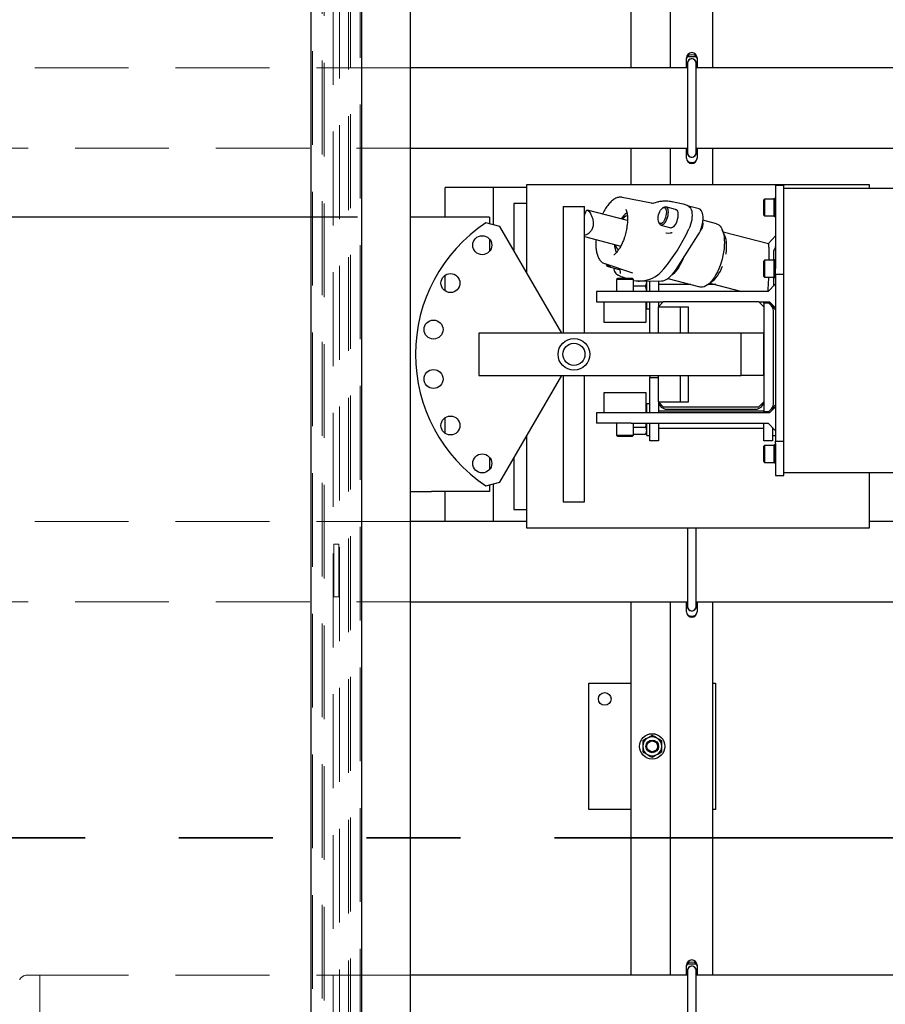
# Model space of a CAD drawing. Units: millimetres. Extents: x 350 to 41230, y 350 to 58459.
# Drawn here: x 13226 to 14046, y 35844 to 36777 of the extents above; entities that cross this region are included whole.
import ezdxf

# ---------------------------------------------------------------- set-up
doc = ezdxf.new("R2010")
doc.units = ezdxf.units.MM
doc.header["$LTSCALE"] = 70
doc.linetypes.add('HIDDEN', pattern=[1.905, 1.27, -0.635])
doc.linetypes.add('PHANTOM', pattern=[12.7, 6.35, -1.27, 1.27, -1.27, 1.27, -1.27])
doc.layers.add('ETC-COTATION', color=5, linetype='Continuous')
doc.layers.add('ETC-FANTOME', color=96, linetype='PHANTOM')
doc.styles.add('SLDTEXTSTYLE7', font='TXT', dxfattribs={"width": 0.605})
doc.dimstyles.new('SLDDIMSTYLE1', dxfattribs={"dimtxt": 175, "dimasz": 231.14, "dimexe": 0, "dimexo": 0.0625, "dimgap": 43.75, "dimtad": 1, "dimdec": 0, "dimrnd": 1e-09, "dimzin": 12, "dimdsep": 46, "dimtxsty": 'SLDTEXTSTYLE7', "dimsah": 1, "dimcen": 0.09, "dimadec": 0, "dimazin": 3, "dimtfac": 1, "dimtdec": 0, "dimtmove": 0, "dimatfit": 0, "dimfxl": 1, "dimfrac": 2, "dimtolj": 1, "dimtzin": 12, "dimarcsym": 0})

# ---------------------------------------------------------------- blocks, each defined once
blk = doc.blocks.new('_D_1')
at = {"layer": 'ETC-COTATION', "transparency": 16777216}
for p, q in [((8678.22, 37500.89), (8678.22, 37945.39)), ((13480.43, 37500.89), (8608.22, 37500.89)), ((8678.22, 36590.04), (8678.22, 37500.89)), ((13546.28, 36590.04), (8608.22, 36590.04)), ((8678.22, 36590.04), (8678.22, 36145.54))]:
    blk.add_line(p, q, dxfattribs=at)
for points in [[(8678.22, 37500.89), (8713.78, 37732.03), (8642.66, 37732.03)], [(8678.22, 36590.04), (8642.66, 36358.9), (8713.78, 36358.9)]]:
    blk.add_solid(points, dxfattribs=at)
at = {"layer": 'ETC-COTATION', "transparency": 16777216, "insert": (8452.63, 36956.12), "char_height": 175, "attachment_point": 1, "rotation": 90, "style": 'SLDTEXTSTYLE7'}
blk.add_mtext('911', dxfattribs=at)

msp = doc.modelspace()

# ---------------------------------------------------------------- linework, layer by layer
at = {"color": 7, "linetype": 'Continuous', "lineweight": 25}
for p, q in [((13805.449, 36731.481), (13805.449, 37085.381)), ((13842.949, 36731.481), (13842.949, 37085.381)), ((13882.949, 36731.481), (13882.949, 37085.381)), ((13857.949, 36740.27), (13859.197, 36742.431)), ((13859.197, 36742.431), (13866.702, 36742.431)), ((13866.702, 36742.431), (13867.949, 36740.27)), ((13857.949, 36731.481), (13857.949, 36740.931)), ((13858.949, 36735.931), (13858.949, 36650.931)), ((13866.949, 36650.931), (13866.949, 36735.931)), ((13867.949, 36740.931), (13867.949, 36731.481)), ((13858.949, 36731.481), (13596.283, 36731.481)), ((13858.013, 36731.481), (13857.949, 36731.591)), ((14596.283, 36731.481), (13866.949, 36731.481)), ((13867.949, 36731.591), (13867.886, 36731.481)), ((13596.283, 36655.381), (13858.949, 36655.381)), ((13805.449, 36620.539), (13805.449, 36655.381)), ((13842.949, 36620.539), (13842.949, 36655.381)), ((13857.949, 36645.931), (13857.949, 36655.381)), ((13866.949, 36655.381), (14529.98, 36655.381)), ((13867.949, 36655.381), (13867.949, 36645.931)), ((13882.949, 36620.539), (13882.949, 36655.381)), ((13673.283, 36618.039), (13629.283, 36618.039)), ((13629.283, 36590.039), (13629.283, 36618.039)), ((13675.283, 36618.039), (13673.283, 36618.039)), ((13675.283, 36582.779), (13675.283, 36618.039)), ((13681.283, 36618.039), (13675.283, 36618.039)), ((13706.283, 36618.039), (13681.283, 36618.039)), ((14031.283, 36620.539), (13706.283, 36620.539)), ((13706.283, 36620.539), (13706.283, 36537.981)), ((13950.283, 36620.118), (13942.283, 36620.118)), ((13942.283, 36620.118), (13942.283, 36541.347)), ((13950.283, 36541.347), (13950.283, 36620.118)), ((14118.283, 36617.118), (13950.283, 36617.118)), ((14031.283, 36617.118), (14031.283, 36620.539)), ((13694.283, 36603.039), (13694.283, 36558.766)), ((13706.283, 36603.039), (13694.283, 36603.039)), ((13824.893, 36603.151), (13796.938, 36608.755)), ((13824.937, 36603.123), (13824.891, 36603.138)), ((13829.355, 36604.042), (13826.198, 36603.098)), ((13829.195, 36603.993), (13829.354, 36604.046)), ((13829.311, 36604.032), (13829.196, 36604.005)), ((13844.48, 36604.538), (13844.113, 36604.594)), ((13844.119, 36604.515), (13844.289, 36604.48)), ((13853.298, 36602.77), (13844.308, 36604.573)), ((13931.783, 36607.173), (13930.783, 36606.173)), ((13930.783, 36606.173), (13930.783, 36592.173)), ((13940.513, 36607.173), (13931.783, 36607.173)), ((13931.783, 36607.173), (13931.783, 36591.173)), ((13940.513, 36607.173), (13940.513, 36599.173)), ((13941.433, 36607.423), (13940.883, 36607.423)), ((13941.633, 36607.623), (13941.433, 36607.623)), ((13941.433, 36607.623), (13941.433, 36590.723)), ((13941.633, 36590.723), (13941.633, 36607.623)), ((13942.183, 36607.423), (13941.633, 36607.423)), ((13741.283, 36600.039), (13741.283, 36480.039)), ((13741.283, 36600.039), (13761.283, 36600.039)), ((13761.283, 36480.039), (13761.283, 36600.039)), ((13802.054, 36586.772), (13764.042, 36596.735)), ((13836.035, 36599.225), (13834.989, 36598.423)), ((13847.621, 36597.421), (13838.268, 36599.873)), ((13869.927, 36597.778), (13859.884, 36600.41)), ((13860.231, 36600.222), (13860.23, 36600.223)), ((13940.513, 36599.173), (13940.513, 36591.173)), ((13616.283, 36590.039), (13596.283, 36590.039)), ((13671.283, 36590.039), (13616.283, 36590.039)), ((13681.283, 36581.283), (13667.782, 36584.649)), ((13671.283, 36590.039), (13671.283, 36583.776)), ((13831.559, 36585.333), (13832.077, 36584.122)), ((13873.514, 36585.861), (13873.436, 36586.045)), ((13886.223, 36583.836), (13873.544, 36587.159)), ((13930.783, 36592.173), (13931.783, 36591.173)), ((13931.783, 36591.173), (13940.513, 36591.173)), ((13940.883, 36590.923), (13941.433, 36590.923)), ((13941.433, 36590.723), (13941.633, 36590.723)), ((13941.633, 36590.923), (13942.183, 36590.923)), ((13739.736, 36480.039), (13681.283, 36581.283)), ((13833.704, 36582.461), (13843.057, 36580.01)), ((13840.679, 36574.457), (13838.359, 36574.843)), ((13838.799, 36574.76), (13838.441, 36574.835)), ((13842.732, 36574.687), (13840.595, 36574.464)), ((13843.497, 36575.055), (13842.733, 36574.694)), ((13871.133, 36577.26), (13871.292, 36577.382)), ((13894.266, 36572.413), (13891.828, 36578.117)), ((13935.593, 36564.692), (13892.768, 36575.917)), ((13671.283, 36569.378), (13671.283, 36557.532)), ((13761.283, 36571.614), (13795.707, 36562.591)), ((13848.124, 36540.532), (13869.124, 36573.377)), ((13942.214, 36572.311), (13935.454, 36564.602)), ((13941.845, 36560.444), (13940.722, 36558.786)), ((13931.783, 36549.118), (13930.783, 36548.118)), ((13930.783, 36548.118), (13930.783, 36534.118)), ((13940.513, 36549.118), (13931.783, 36549.118)), ((13931.783, 36549.118), (13931.783, 36533.118)), ((13940.513, 36549.118), (13940.513, 36541.118)), ((13941.433, 36549.368), (13940.883, 36549.368)), ((13941.633, 36549.568), (13941.433, 36549.568)), ((13941.433, 36549.568), (13941.433, 36532.668)), ((13941.633, 36532.668), (13941.633, 36549.568)), ((13942.183, 36549.368), (13941.633, 36549.368)), ((13780.474, 36545.942), (13806.924, 36537.328)), ((13780.638, 36545.891), (13780.474, 36545.942)), ((13781.771, 36545.519), (13782.077, 36544.805)), ((13783.704, 36543.144), (13793.057, 36540.693)), ((13795.1, 36536.741), (13795.089, 36536.631)), ((13940.513, 36541.118), (13940.513, 36533.118)), ((13942.283, 36535.618), (13942.283, 36541.347)), ((13950.283, 36535.618), (13950.283, 36541.347)), ((13629.283, 36520.114), (13629.283, 36534.964)), ((13792.783, 36531.818), (13791.783, 36530.818)), ((13791.783, 36530.818), (13791.783, 36519.618)), ((13807.783, 36530.818), (13791.783, 36530.818)), ((13792.139, 36535.533), (13792.885, 36535.112)), ((13806.783, 36531.818), (13792.783, 36531.818)), ((13792.901, 36535.137), (13793.18, 36534.944)), ((13794.99, 36534.102), (13793.18, 36534.944)), ((13795.638, 36533.856), (13795.153, 36534.04)), ((13795.647, 36533.919), (13796.857, 36533.408)), ((13796.91, 36533.438), (13796.718, 36533.516)), ((13796.895, 36533.395), (13801.736, 36531.818)), ((13807.783, 36530.818), (13806.783, 36531.818)), ((13807.783, 36519.618), (13807.783, 36530.818)), ((13812.32, 36529.441), (13813.124, 36529.343)), ((13813.124, 36529.343), (13834.124, 36529.523)), ((13820.283, 36519.618), (13820.283, 36529.404)), ((13823.283, 36519.618), (13823.283, 36529.43)), ((13831.283, 36529.499), (13831.283, 36519.618)), ((13840.266, 36531.787), (13870.503, 36523.862)), ((13844.185, 36535.186), (13844.015, 36535.054)), ((13878.193, 36526.095), (13883.115, 36529.87)), ((13880.091, 36527.551), (13910.355, 36519.618)), ((13930.783, 36534.118), (13931.783, 36533.118)), ((13931.783, 36533.118), (13940.513, 36533.118)), ((13940.556, 36533.039), (13940.283, 36533.039)), ((13940.883, 36532.868), (13941.433, 36532.868)), ((13941.433, 36532.668), (13941.633, 36532.668)), ((13941.633, 36532.868), (13942.183, 36532.868)), ((13950.283, 36535.618), (13942.283, 36535.618)), ((13942.283, 36535.618), (13942.283, 36530.618)), ((13942.283, 36530.618), (13942.283, 36382.618)), ((13950.283, 36530.618), (13950.283, 36535.618)), ((13950.283, 36382.618), (13950.283, 36530.618)), ((13772.783, 36519.618), (13772.783, 36509.618)), ((13805.562, 36519.618), (13772.783, 36519.618)), ((13935.212, 36519.618), (13805.562, 36519.618)), ((13807.783, 36524.967), (13819.212, 36524.967)), ((13862.195, 36526.039), (13831.283, 36526.039)), ((13885.859, 36526.039), (13878.119, 36526.039)), ((13942.283, 36526.689), (13935.212, 36519.618)), ((13772.783, 36509.618), (13805.562, 36509.618)), ((13779.783, 36509.618), (13779.783, 36490.618)), ((13805.562, 36509.618), (13835.863, 36509.618)), ((13819.783, 36490.618), (13819.783, 36509.618)), ((13820.283, 36503.039), (13820.283, 36509.618)), ((13823.283, 36480.039), (13823.283, 36509.618)), ((13831.283, 36505.039), (13836.283, 36510.039)), ((13831.283, 36509.618), (13831.283, 36505.039)), ((13836.283, 36510.039), (13926.283, 36510.039)), ((13926.283, 36510.039), (13931.283, 36505.039)), ((13926.704, 36509.618), (13936.627, 36509.618)), ((13931.283, 36509.615), (13931.283, 36509.618)), ((13931.283, 36508.618), (13931.283, 36509.615)), ((13935.718, 36509.301), (13935.783, 36509.301)), ((13935.783, 36509.301), (13935.783, 36509.618)), ((13936.568, 36509.502), (13939.411, 36504.991)), ((13942.283, 36503.962), (13936.627, 36509.618)), ((13819.783, 36505.173), (13820.283, 36506.039)), ((13820.283, 36503.039), (13823.283, 36503.039)), ((13831.283, 36480.039), (13831.283, 36505.039)), ((13831.283, 36505.039), (13852.165, 36505.039)), ((13852.165, 36480.039), (13852.165, 36505.039)), ((13852.165, 36505.039), (13859.892, 36505.039)), ((13859.892, 36480.039), (13859.892, 36505.039)), ((13931.283, 36508.618), (13931.283, 36505.039)), ((13931.869, 36508.567), (13931.283, 36508.618)), ((13931.283, 36505.039), (13931.283, 36415.039)), ((13935.852, 36508.219), (13931.869, 36508.567)), ((13938.511, 36505.891), (13936.472, 36507.93)), ((13942.283, 36502.118), (13938.511, 36505.891)), ((13939.283, 36505.193), (13939.283, 36505.118)), ((13940.243, 36412.732), (13940.243, 36501.504)), ((13779.783, 36490.618), (13819.783, 36490.618)), ((13661.283, 36480.039), (13661.283, 36440.039)), ((13852.165, 36480.039), (13661.283, 36480.039)), ((13909.848, 36480.039), (13852.165, 36480.039)), ((13909.848, 36440.039), (13909.848, 36480.039)), ((13931.283, 36480.039), (13909.848, 36480.039)), ((13931.283, 36440.039), (13931.283, 36480.039)), ((13661.283, 36440.039), (13852.165, 36440.039)), ((13681.283, 36338.796), (13739.736, 36440.039)), ((13741.283, 36440.039), (13741.283, 36320.039)), ((13761.283, 36320.039), (13761.283, 36440.039)), ((13823.283, 36440.039), (13823.283, 36438.039)), ((13823.283, 36438.039), (13831.283, 36438.039)), ((13823.283, 36404.618), (13823.283, 36438.039)), ((13831.283, 36415.039), (13831.283, 36440.039)), ((13852.165, 36440.039), (13909.848, 36440.039)), ((13852.165, 36415.039), (13852.165, 36440.039)), ((13859.892, 36415.039), (13859.892, 36440.039)), ((13931.283, 36440.039), (13909.848, 36440.039)), ((13779.783, 36423.618), (13779.783, 36404.618)), ((13819.783, 36423.618), (13779.783, 36423.618)), ((13819.783, 36404.618), (13819.783, 36423.618)), ((13820.283, 36410.039), (13819.783, 36410.905)), ((13823.283, 36413.039), (13820.283, 36413.039)), ((13820.283, 36404.618), (13820.283, 36413.039)), ((13831.283, 36415.039), (13831.283, 36404.618)), ((13831.283, 36415.039), (13852.165, 36415.039)), ((13836.283, 36410.039), (13831.283, 36415.039)), ((13926.283, 36410.039), (13836.283, 36410.039)), ((13839.283, 36408.039), (13923.283, 36408.039)), ((13852.165, 36415.039), (13859.892, 36415.039)), ((13931.283, 36415.039), (13926.283, 36410.039)), ((13931.283, 36415.039), (13931.283, 36405.618)), ((13936.472, 36406.307), (13938.511, 36408.346)), ((13942.283, 36410.275), (13936.627, 36404.618)), ((13938.511, 36408.346), (13942.283, 36412.118)), ((13939.283, 36409.118), (13939.283, 36407.275)), ((13940.283, 36410.118), (13940.283, 36408.275)), ((13629.283, 36385.114), (13629.283, 36399.964)), ((13772.783, 36404.618), (13772.783, 36394.618)), ((13805.562, 36404.618), (13772.783, 36404.618)), ((13936.627, 36404.618), (13805.562, 36404.618)), ((13931.283, 36406.039), (13831.283, 36406.039)), ((13931.869, 36405.67), (13931.283, 36405.618)), ((13931.283, 36404.622), (13931.283, 36405.618)), ((13931.283, 36404.618), (13931.283, 36404.622)), ((13931.869, 36405.67), (13935.852, 36406.018)), ((13935.718, 36404.936), (13935.783, 36404.936)), ((13935.783, 36404.618), (13935.783, 36404.936)), ((13805.562, 36394.618), (13772.783, 36394.618)), ((13791.783, 36394.618), (13791.783, 36383.418)), ((13805.562, 36394.618), (13935.212, 36394.618)), ((13807.783, 36383.418), (13807.783, 36394.618)), ((13807.783, 36391.111), (13819.212, 36391.111)), ((13820.283, 36383.039), (13820.283, 36394.618)), ((13823.283, 36378.039), (13823.283, 36394.618)), ((13831.283, 36394.618), (13831.283, 36378.039)), ((13831.283, 36390.039), (13931.283, 36390.039)), ((13931.283, 36378.039), (13931.283, 36394.618)), ((13942.283, 36387.547), (13935.212, 36394.618)), ((13939.283, 36390.547), (13939.283, 36378.039)), ((13706.283, 36382.097), (13706.283, 36295.539)), ((13791.783, 36383.418), (13792.783, 36382.418)), ((13791.783, 36383.418), (13807.783, 36383.418)), ((13792.783, 36382.418), (13806.783, 36382.418)), ((13806.783, 36382.418), (13807.783, 36383.418)), ((13807.783, 36384.183), (13819.212, 36384.183)), ((13819.212, 36384.183), (13820.283, 36386.039)), ((13820.283, 36383.039), (13823.283, 36383.039)), ((13939.283, 36383.039), (13942.283, 36383.039)), ((13942.283, 36382.618), (13942.283, 36377.618)), ((13950.283, 36377.618), (13950.283, 36382.618)), ((13831.283, 36378.039), (13823.283, 36378.039)), ((13931.783, 36373.618), (13930.783, 36372.618)), ((13930.783, 36372.618), (13930.783, 36358.618)), ((13939.283, 36378.039), (13931.283, 36378.039)), ((13940.513, 36373.618), (13931.783, 36373.618)), ((13931.783, 36373.618), (13931.783, 36357.618)), ((13940.513, 36373.618), (13940.513, 36365.618)), ((13941.433, 36373.868), (13940.883, 36373.868)), ((13941.633, 36374.068), (13941.433, 36374.068)), ((13941.433, 36374.068), (13941.433, 36357.168)), ((13941.633, 36357.168), (13941.633, 36374.068)), ((13942.183, 36373.868), (13941.633, 36373.868)), ((13942.283, 36377.618), (13950.283, 36377.618)), ((13942.283, 36375.415), (13942.283, 36377.618)), ((13942.283, 36375.415), (13942.283, 36345.118)), ((13950.283, 36375.415), (13950.283, 36377.618)), ((13950.283, 36345.118), (13950.283, 36375.415)), ((13671.283, 36362.546), (13671.283, 36350.7)), ((13694.283, 36361.312), (13694.283, 36313.039)), ((13940.513, 36365.618), (13940.513, 36357.618)), ((13930.783, 36358.618), (13931.783, 36357.618)), ((13931.783, 36357.618), (13940.513, 36357.618)), ((13940.883, 36357.368), (13941.433, 36357.368)), ((13941.433, 36357.168), (13941.633, 36357.168)), ((13941.633, 36357.368), (13942.183, 36357.368)), ((13942.283, 36345.118), (13950.283, 36345.118)), ((13950.283, 36348.118), (14118.283, 36348.118)), ((14031.283, 36295.539), (14031.283, 36348.118)), ((13667.782, 36335.429), (13681.283, 36338.796)), ((13671.283, 36336.302), (13671.283, 36330.039)), ((13675.283, 36301.481), (13675.283, 36337.3)), ((13596.283, 36330.039), (13616.283, 36330.039)), ((13671.283, 36330.039), (13616.283, 36330.039)), ((13629.283, 36301.481), (13629.283, 36330.039)), ((13694.283, 36313.039), (13706.283, 36313.039)), ((13741.283, 36320.039), (13761.283, 36320.039)), ((13706.283, 36301.481), (13596.283, 36301.481)), ((13706.283, 36295.539), (14031.283, 36295.539)), ((13858.949, 36295.539), (13858.949, 36220.931)), ((13866.949, 36220.931), (13866.949, 36295.539)), ((14501.019, 36301.481), (14031.283, 36301.481)), ((13596.283, 36225.381), (13858.949, 36225.381)), ((13805.449, 35871.481), (13805.449, 36225.381)), ((13842.949, 35871.481), (13842.949, 36225.381)), ((13857.949, 36215.931), (13857.949, 36225.381)), ((13866.949, 36225.381), (14521.557, 36225.381)), ((13867.949, 36225.381), (13867.949, 36215.931)), ((13882.949, 35871.481), (13882.949, 36225.381)), ((13765.449, 36148.431), (13805.449, 36148.431)), ((13765.449, 36028.431), (13765.449, 36148.431)), ((13882.949, 36148.431), (13885.449, 36148.431)), ((13885.449, 36148.431), (13885.449, 36028.431)), ((13805.449, 36028.431), (13765.449, 36028.431)), ((13885.449, 36028.431), (13882.949, 36028.431)), ((13857.949, 35880.27), (13859.197, 35882.431)), ((13857.949, 35871.481), (13857.949, 35880.931)), ((13858.949, 35875.931), (13858.949, 35790.931)), ((13859.197, 35882.431), (13866.702, 35882.431)), ((13866.702, 35882.431), (13867.949, 35880.27)), ((13866.949, 35790.931), (13866.949, 35875.931)), ((13867.949, 35880.931), (13867.949, 35871.481)), ((13858.949, 35871.481), (13596.283, 35871.481)), ((13858.013, 35871.481), (13857.949, 35871.591)), ((14596.283, 35871.481), (13866.949, 35871.481)), ((13867.949, 35871.591), (13867.886, 35871.481))]:
    msp.add_line(p, q, dxfattribs=at)
at = {"color": 6, "linetype": 'HIDDEN', "lineweight": 18}
for p, q in [((13596.283, 36731.481), (13145.449, 36731.481)), ((13145.449, 36655.381), (13596.283, 36655.381)), ((13596.283, 36301.481), (13145.449, 36301.481)), ((13145.449, 36225.381), (13596.283, 36225.381)), ((13245.449, 35871.481), (13233.207, 35871.481)), ((13245.449, 35795.381), (13245.449, 35871.481)), ((13596.283, 35871.481), (13245.449, 35871.481))]:
    msp.add_line(p, q, dxfattribs=at)
at = {"color": 7, "linetype": 'PHANTOM', "lineweight": 35}
msp.add_line((8398.777, 36001.754), (18959.789, 36001.754), dxfattribs=at)
at = {"color": 7, "linetype": 'Continuous', "lineweight": 25, "flags": 128}
for points in [[(13867.149, 36735.931), (13866.963, 36734.693), (13866.949, 36734.65)], [(13866.949, 36652.211), (13866.963, 36652.169), (13867.149, 36650.931)], [(13838.515, 36591.44), (13838.093, 36589.807), (13837.524, 36588.25), (13836.834, 36586.842), (13836.057, 36585.65), (13835.227, 36584.728), (13834.384, 36584.12), (13833.568, 36583.854), (13832.816, 36583.943), (13832.163, 36584.383), (13831.641, 36585.152), (13831.273, 36586.215), (13831.078, 36587.523), (13831.063, 36589.014), (13831.229, 36590.618), (13831.57, 36592.261), (13832.068, 36593.865), (13832.701, 36595.356), (13833.439, 36596.664), (13834.247, 36597.727), (13835.089, 36598.496), (13835.923, 36598.936), (13836.712, 36599.025), (13837.418, 36598.759), (13838.009, 36598.151), (13838.457, 36597.229), (13838.74, 36596.037), (13838.846, 36594.629), (13838.77, 36593.073), (13838.515, 36591.44)], [(13840.486, 36594.706), (13840.394, 36593.019), (13840.121, 36591.257), (13839.679, 36589.49), (13839.086, 36587.793), (13838.366, 36586.234), (13837.549, 36584.876), (13836.667, 36583.776), (13835.758, 36582.979), (13834.858, 36582.517), (13834.004, 36582.409), (13833.231, 36582.66), (13832.571, 36583.259), (13832.077, 36584.122)], [(13836.035, 36599.225), (13836.667, 36599.63), (13837.549, 36599.916), (13838.366, 36599.844), (13839.086, 36599.417), (13839.679, 36598.652), (13840.121, 36597.581), (13840.394, 36596.247), (13840.486, 36594.706)], [(13847.621, 36597.421), (13848.13, 36597.201), (13848.783, 36596.585), (13849.296, 36595.647), (13849.646, 36594.425), (13849.82, 36592.969), (13849.811, 36591.34), (13849.619, 36589.602), (13849.251, 36587.829), (13848.723, 36586.092), (13848.057, 36584.462), (13847.279, 36583.006), (13846.422, 36581.784), (13845.521, 36580.846), (13844.612, 36580.23), (13843.733, 36579.962), (13843.057, 36580.01)], [(13860.231, 36600.222), (13861.101, 36599.544), (13861.843, 36598.544), (13862.439, 36597.244), (13862.876, 36595.675), (13863.142, 36593.876), (13863.231, 36591.889), (13863.142, 36589.762), (13862.876, 36587.544), (13862.439, 36585.289), (13861.843, 36583.052), (13861.101, 36580.884), (13860.231, 36578.838)], [(13869.124, 36573.377), (13870.146, 36575.151), (13871.073, 36577.117), (13871.881, 36579.231), (13872.553, 36581.44), (13873.071, 36583.693), (13873.423, 36585.936), (13873.601, 36588.116), (13873.601, 36590.179), (13873.423, 36592.078), (13873.071, 36593.767), (13872.553, 36595.206), (13871.881, 36596.36), (13871.073, 36597.201), (13870.146, 36597.711), (13869.927, 36597.778)], [(13886.223, 36583.836), (13887.272, 36583.457), (13888.57, 36582.662), (13889.752, 36581.54), (13890.805, 36580.105), (13891.717, 36578.372), (13892.477, 36576.361), (13893.078, 36574.095), (13893.512, 36571.6), (13893.775, 36568.904), (13893.863, 36566.037)], [(13833.408, 36537.62), (13836.62, 36541.192), (13839.797, 36545.046), (13842.926, 36549.169), (13846.001, 36553.55), (13849.011, 36558.176), (13851.948, 36563.032), (13854.802, 36568.104), (13857.566, 36573.378), (13860.231, 36578.838)], [(13893.863, 36566.037), (13893.775, 36563.032), (13893.512, 36559.923), (13893.078, 36556.745), (13892.477, 36553.534), (13891.717, 36550.327), (13890.805, 36547.16), (13889.752, 36544.068), (13888.57, 36541.088), (13887.272, 36538.252), (13885.873, 36535.592), (13884.389, 36533.14), (13882.837, 36530.922), (13881.235, 36528.964), (13879.599, 36527.288), (13877.95, 36525.913), (13876.305, 36524.854), (13874.684, 36524.124), (13873.104, 36523.731), (13871.584, 36523.678), (13870.503, 36523.862)], [(13895.287, 36554.922), (13895.377, 36555.502), (13895.73, 36558.381), (13895.908, 36561.178), (13895.908, 36563.854), (13895.73, 36566.372), (13895.377, 36568.696), (13894.855, 36570.794), (13894.266, 36572.413)], [(13854.743, 36550.885), (13854.699, 36550.779), (13853.429, 36547.904), (13852.054, 36545.197), (13850.59, 36542.69), (13849.054, 36540.411), (13847.462, 36538.386), (13845.833, 36536.638), (13844.185, 36535.186)], [(13786.256, 36544.058), (13785.758, 36543.662), (13784.858, 36543.2), (13784.004, 36543.093), (13783.231, 36543.343), (13782.571, 36543.942), (13782.077, 36544.805)], [(13793.057, 36540.693), (13793.733, 36540.645), (13794.52, 36540.87)], [(13834.124, 36529.523), (13835.808, 36529.718), (13837.548, 36530.27), (13839.326, 36531.176), (13841.124, 36532.424), (13842.921, 36534.002), (13844.699, 36535.893), (13846.439, 36538.078), (13848.124, 36540.532)], [(13883.115, 36529.87), (13884.38, 36530.952), (13885.865, 36532.515), (13887.314, 36534.36), (13888.706, 36536.46), (13890.021, 36538.787), (13891.241, 36541.306), (13892.174, 36543.53)], [(13866.949, 36222.211), (13866.963, 36222.169), (13867.149, 36220.931)], [(13867.149, 35875.931), (13866.963, 35874.693), (13866.949, 35874.65)]]:
    msp.add_lwpolyline(points, dxfattribs=at)
at = {"color": 7, "linetype": 'Continuous', "lineweight": 25}
for centre, radius in [((13664.507, 36563.455), 9), ((13634.37, 36527.539), 9), ((13618.334, 36483.482), 9), ((13751.283, 36460.039), 15), ((13751.283, 36460.039), 10.5), ((13618.334, 36436.597), 9), ((13634.37, 36392.539), 9), ((13664.507, 36356.623), 9), ((13780.449, 36133.431), 6), ((13825.449, 36088.431), 12), ((13825.449, 36088.431), 6), ((13825.449, 36088.431), 5.125)]:
    msp.add_circle(centre, radius, dxfattribs=at)
for centre, radius, start, end in [((13862.949, 36740.931), 5, 0, 180), ((13862.949, 36735.931), 8, 53.129973, 126.870028), ((13862.949, 36735.931), 4.2, 0, 197.75279), ((13862.949, 36735.931), 4, 0, 180), ((13862.949, 36650.931), 4.2, 162.24721, 0), ((13862.949, 36650.931), 4, 180, 0), ((13862.949, 36645.931), 5, 180, 0), ((13862.949, 36650.931), 9, 244.158128, 295.841872), ((13848.527, 36579.083), 24.163, 61.031419, 78.613149), ((13940.883, 36607.023), 0.4, 90, 157.975687), ((13942.183, 36607.023), 0.4, 75.522488, 90), ((13812.172, 36578.758), 18.757, 124.496268, 149.259839), ((13751.283, 36460.039), 150, 123.826042, 236.173958), ((13804.093, 36583.155), 8.482, 104.572172, 144.727616), ((13862.086, 36584.326), 11.406, 323.404656, 7.220384), ((13865.162, 36583.52), 8.674, 314.962883, 15.662158), ((13940.883, 36591.323), 0.4, 202.024313, 270), ((13942.183, 36591.323), 0.4, 270, 284.477512), ((13808.253, 36564.552), 18.544, 181.20445, 206.13947), ((13799.951, 36565.078), 9.201, 187.547093, 224.54966), ((13940.883, 36548.968), 0.4, 90, 157.975687), ((13942.183, 36548.968), 0.4, 75.522488, 90), ((13783.421, 36546.339), 1.802, 207.687648, 296.234822), ((13818.44, 36551.146), 20.174, 298.462511, 317.895882), ((13813.088, 36560.207), 30.693, 260.047389, 299.184689), ((13940.883, 36533.268), 0.4, 202.024313, 270), ((13942.183, 36533.268), 0.4, 270, 284.477512), ((13935.765, 36507.222), 1, 45, 85), ((13839.283, 36416.039), 8, 187.702047, 270), ((13923.283, 36416.039), 8, 270, 352.297953), ((13935.765, 36407.014), 1, 275, 315), ((13940.883, 36373.468), 0.4, 90, 157.975687), ((13942.183, 36373.468), 0.4, 75.522488, 90), ((13940.883, 36357.768), 0.4, 202.024313, 270), ((13942.183, 36357.768), 0.4, 270, 284.477512), ((13862.949, 36220.931), 4.2, 162.24721, 0), ((13862.949, 36220.931), 4, 180, 0), ((13862.949, 36215.931), 5, 180, 0), ((13862.949, 36220.931), 9, 244.158067, 295.841933), ((13825.449, 36088.431), 9, 120, 180), ((13825.449, 36088.431), 9, 60, 120), ((13825.449, 36088.431), 9, 360, 60), ((13825.449, 36088.431), 9, 180, 240), ((13825.449, 36088.431), 9, 240, 300), ((13825.449, 36088.431), 9, 300, 360), ((13862.949, 35880.931), 5, 0, 180), ((13862.949, 35875.931), 8, 53.13006, 126.86994), ((13862.949, 35875.931), 4.2, 360, 197.75279), ((13862.949, 35875.931), 4, 0, 180)]:
    msp.add_arc(centre, radius, start, end, dxfattribs=at)
at = {"color": 6, "linetype": 'HIDDEN', "lineweight": 18}
msp.add_arc((13233.207, 35863.871), 7.61, 90, 153.570627, dxfattribs=at)
at = {"color": 7, "linetype": 'Continuous', "lineweight": 25}
for centre, major_axis, start_param, end_param in [((13938.397, 36503.176), (-1.179, 3.24), 4.0194921, 5.5286209), ((13938.397, 36411.06), (1.179, 3.24), 3.8961571, 5.4052859)]:
    msp.add_ellipse(centre, major_axis=major_axis, ratio=0.4384032, start_param=start_param, end_param=end_param, dxfattribs=at)
for points, knots in [([(13796.852, 36608.755), (13796.785, 36608.773), (13796.189, 36608.937), (13795.03, 36608.943), (13793.412, 36608.76), (13791.806, 36608.274), (13790.197, 36607.523), (13788.599, 36606.51), (13787.029, 36605.256), (13785.495, 36603.777), (13784.008, 36602.091), (13782.574, 36600.214), (13781.201, 36598.169), (13779.908, 36595.967), (13778.97, 36594.228), (13778.492, 36593.193), (13778.391, 36592.975)], [0, 0, 0, 0, 0.0103291, 0.0930626, 0.1707836, 0.2504192, 0.3315813, 0.4134875, 0.4955127, 0.5772477, 0.6586176, 0.7395993, 0.8201122, 0.8999862, 0.9788655, 1, 1, 1, 1]), ([(13825.978, 36603.133), (13825.972, 36603.131), (13825.734, 36603.048), (13825.322, 36603.091), (13824.92, 36603.133)], [0, 0, 0, 0, 0.0229968, 1, 1, 1, 1]), ([(13825.984, 36603.118), (13826.029, 36603.146), (13826.095, 36603.186), (13826.15, 36603.191), (13826.167, 36603.193)], [0, 0, 0, 0, 0.68369964, 1, 1, 1, 1]), ([(13844.113, 36604.594), (13843.205, 36604.753), (13841.476, 36605.055), (13839.069, 36605.188), (13837.096, 36605.179), (13835.431, 36605.086), (13833.591, 36604.896), (13831.742, 36604.625), (13830.442, 36604.303), (13829.951, 36604.182)], [0, 0, 0, 0, 0.1978037, 0.3769142, 0.5109151, 0.6134226, 0.7292845, 0.8978653, 1, 1, 1, 1]), ([(13761.283, 36591.702), (13761.441, 36592.142), (13761.965, 36593.612), (13762.456, 36595.045), (13762.964, 36596.144), (13763.36, 36596.65), (13763.795, 36596.816), (13764.288, 36596.678), (13764.897, 36596.209), (13765.78, 36595.234), (13767.036, 36593.386), (13768.177, 36591.108), (13768.699, 36589.554), (13768.85, 36589.106)], [0, 0, 0, 0, 0.0635984, 0.2121727, 0.2976945, 0.3831855, 0.4556617, 0.5280643, 0.6010166, 0.6739588, 0.8016122, 0.9427111, 1, 1, 1, 1]), ([(13800.454, 36597.256), (13800.449, 36597.262), (13800.428, 36597.286), (13800.552, 36597.11), (13800.768, 36596.684), (13801.049, 36595.979), (13801.342, 36595.014), (13801.618, 36593.79), (13801.848, 36592.322), (13802.011, 36590.632), (13802.088, 36588.75), (13802.07, 36586.715), (13801.95, 36584.577), (13801.736, 36582.427), (13801.457, 36580.421), (13801.147, 36578.631), (13800.745, 36576.644), (13800.191, 36574.322), (13799.577, 36572.174), (13798.988, 36570.339), (13798.451, 36568.799), (13797.769, 36567.026), (13797.016, 36565.251), (13796.195, 36563.502), (13795.328, 36561.833), (13794.434, 36560.281), (13793.535, 36558.877), (13792.654, 36557.644), (13791.814, 36556.598), (13791.042, 36555.749), (13790.365, 36555.098), (13789.805, 36554.637), (13789.402, 36554.358), (13789.173, 36554.236), (13789.175, 36554.238), (13789.176, 36554.238)], [0, 0, 0, 0, 0.0100666, 0.0410946, 0.0720866, 0.1034766, 0.1355729, 0.1684938, 0.2022359, 0.2367102, 0.2717615, 0.307162, 0.3425566, 0.3772616, 0.4093875, 0.4356425, 0.4593226, 0.4999654, 0.5413108, 0.5581934, 0.5860465, 0.6147217, 0.6451512, 0.6764628, 0.7082499, 0.7401719, 0.771967, 0.8034308, 0.8344104, 0.8648078, 0.8945917, 0.9238183, 0.9526593, 0.9814388, 1, 1, 1, 1]), ([(13768.85, 36589.106), (13769.035, 36588.438), (13769.405, 36587.104), (13769.675, 36584.973), (13769.655, 36582.814), (13769.318, 36580.76), (13768.678, 36578.899), (13767.562, 36576.794), (13765.618, 36574.637), (13763.26, 36573.207), (13761.784, 36572.793), (13761.283, 36572.652)], [0, 0, 0, 0, 0.0980074, 0.195957, 0.2945575, 0.3930777, 0.4809483, 0.5688273, 0.7326009, 0.9093667, 1, 1, 1, 1]), ([(13844.266, 36575.521), (13844.254, 36575.513), (13844.029, 36575.354), (13843.579, 36575.076), (13843.137, 36574.889), (13842.919, 36574.797)], [0, 0, 0, 0, 0.027191, 0.5206944, 1, 1, 1, 1]), ([(13772.052, 36568.792), (13772.027, 36568.46), (13771.944, 36567.33), (13771.908, 36565.446), (13771.946, 36563.149), (13772.101, 36560.918), (13772.368, 36558.774), (13772.749, 36556.736), (13773.247, 36554.822), (13773.861, 36553.045), (13774.595, 36551.417), (13775.451, 36549.949), (13776.432, 36548.658), (13777.541, 36547.552), (13778.788, 36546.673), (13779.848, 36546.113), (13780.513, 36545.953), (13780.687, 36545.911)], [0, 0, 0, 0, 0.028821, 0.0983456, 0.1690603, 0.2406072, 0.3127388, 0.3852899, 0.458158, 0.531287, 0.6046515, 0.6781294, 0.7516299, 0.8251091, 0.8987743, 0.9733656, 1, 1, 1, 1]), ([(13936.283, 36551.772), (13936.283, 36552.051), (13936.283, 36552.607), (13936.28, 36553.417), (13936.274, 36554.471), (13936.264, 36555.48), (13936.249, 36556.439), (13936.232, 36557.364), (13936.21, 36558.236), (13936.186, 36559.049), (13936.159, 36559.824), (13936.129, 36560.538), (13936.096, 36561.19), (13936.061, 36561.8), (13936.023, 36562.347), (13935.971, 36562.95), (13935.893, 36563.682), (13935.797, 36564.27), (13935.693, 36564.573), (13935.632, 36564.709), (13935.595, 36564.672), (13935.587, 36564.665)], [0, 0, 0, 0, 0.0349974, 0.0699947, 0.1049919, 0.1750325, 0.2100295, 0.2450265, 0.3150644, 0.350061, 0.3850576, 0.4550915, 0.4900875, 0.5250834, 0.5951121, 0.6301075, 0.7001328, 0.8404418, 0.9104607, 0.9804778, 1, 1, 1, 1]), ([(13940.722, 36558.786), (13940.611, 36558.575), (13940.315, 36558.012), (13940.296, 36557.459), (13940.283, 36557.114)], [0, 0, 0, 0, 0.3735399, 1, 1, 1, 1]), ([(13940.283, 36557.114), (13940.283, 36556.042), (13940.283, 36553.884), (13940.283, 36550.853), (13940.283, 36549.326)], [0, 0, 0, 0, 0.4964083, 1, 1, 1, 1]), ([(13941.845, 36560.444), (13941.949, 36560.642), (13942.226, 36561.17), (13942.277, 36561.739), (13942.282, 36562.088), (13942.283, 36562.153)], [0, 0, 0, 0, 0.3269017, 0.8753656, 1, 1, 1, 1]), ([(13936.273, 36549.118), (13936.275, 36549.228), (13936.285, 36550.158), (13936.284, 36551.016), (13936.283, 36551.772)], [0, 0, 0, 0, 0.1175188, 1, 1, 1, 1]), ([(13789.097, 36541.731), (13789.115, 36541.453), (13789.197, 36540.173), (13789.811, 36538.417), (13790.797, 36536.59), (13791.695, 36535.883), (13792.116, 36535.551)], [0, 0, 0, 0, 0.093393, 0.4304082, 0.7331731, 1, 1, 1, 1]), ([(13794.489, 36541.377), (13794.513, 36541.2), (13794.693, 36539.897), (13794.878, 36538.827), (13795.037, 36537.902)], [0, 0, 0, 0, 0.1362157, 1, 1, 1, 1]), ([(13795.035, 36537.915), (13795.071, 36537.634), (13795.145, 36537.053), (13795.115, 36536.845), (13795.099, 36536.738)], [0, 0, 0, 0, 0.48330556, 1, 1, 1, 1]), ([(13819.212, 36524.967), (13819.511, 36525.53), (13820.116, 36526.665), (13820.227, 36527.839), (13820.283, 36528.431)], [0, 0, 0, 0, 0.49545796, 1, 1, 1, 1]), ([(13820.283, 36528.431), (13820.283, 36528.514), (13820.283, 36528.839), (13820.198, 36529.162), (13820.134, 36529.403)], [0, 0, 0, 0, 0.2526922, 1, 1, 1, 1]), ([(13935.141, 36519.642), (13935.221, 36520.666), (13935.386, 36522.775), (13935.624, 36526.838), (13935.797, 36530.356), (13935.878, 36532.591), (13935.898, 36533.118)], [0, 0, 0, 0, 0.2864705, 0.5897935, 0.9033084, 1, 1, 1, 1]), ([(13940.283, 36532.92), (13940.283, 36532.059), (13940.283, 36529.519), (13940.283, 36526.611), (13940.283, 36524.689)], [0, 0, 0, 0, 0.339059, 1, 1, 1, 1]), ([(13820.22, 36519.618), (13820.219, 36519.65), (13820.149, 36521.464), (13819.676, 36523.231), (13819.212, 36524.967)], [0, 0, 0, 0, 0.0174977, 1, 1, 1, 1]), ([(13820.283, 36507.647), (13820.282, 36507.729), (13820.27, 36508.35), (13820.196, 36509.002), (13819.937, 36509.551), (13819.927, 36509.574)], [0, 0, 0, 0, 0.1271866, 0.9630618, 1, 1, 1, 1]), ([(13935.567, 36508.244), (13935.576, 36508.264), (13935.603, 36508.325), (13935.637, 36508.487), (13935.672, 36508.721), (13935.7, 36509.002), (13935.714, 36509.21), (13935.721, 36509.316)], [0, 0, 0, 0, 0.1089373, 0.3202126, 0.5392477, 0.7659267, 1, 1, 1, 1]), ([(13819.783, 36505.431), (13819.857, 36505.58), (13820.211, 36506.304), (13820.251, 36507.053), (13820.283, 36507.647)], [0, 0, 0, 0, 0.2062977, 1, 1, 1, 1]), ([(13940.283, 36505.962), (13940.283, 36505.588), (13940.283, 36504.989), (13940.283, 36504.357), (13940.283, 36504.118)], [0, 0, 0, 0, 0.622701, 1, 1, 1, 1]), ([(13820.283, 36408.431), (13820.282, 36408.514), (13820.271, 36409.135), (13820.162, 36409.891), (13819.845, 36410.541), (13819.783, 36410.666)], [0, 0, 0, 0, 0.1093616, 0.8280903, 1, 1, 1, 1]), ([(13819.783, 36406.215), (13819.857, 36406.365), (13820.211, 36407.089), (13820.251, 36407.837), (13820.283, 36408.431)], [0, 0, 0, 0, 0.2062977, 1, 1, 1, 1]), ([(13934.871, 36405.932), (13934.876, 36405.929), (13934.887, 36405.924), (13934.894, 36405.879), (13934.897, 36405.857)], [0, 0, 0, 0, 0.51672185, 1, 1, 1, 1]), ([(13935.721, 36404.936), (13935.684, 36405.079), (13935.612, 36405.353), (13935.49, 36405.571), (13935.382, 36405.622), (13935.37, 36405.627)], [0, 0, 0, 0, 0.4949371, 0.9454691, 1, 1, 1, 1]), ([(13935.721, 36404.92), (13935.712, 36405.026), (13935.695, 36405.232), (13935.658, 36405.506), (13935.613, 36405.728), (13935.557, 36405.924), (13935.498, 36405.978), (13935.465, 36406.007)], [0, 0, 0, 0, 0.2047438, 0.4017497, 0.590935, 0.7723849, 1, 1, 1, 1]), ([(13819.212, 36391.111), (13819.351, 36391.606), (13819.675, 36392.76), (13819.869, 36393.943), (13819.98, 36394.618)], [0, 0, 0, 0, 0.4289919, 1, 1, 1, 1]), ([(13820.283, 36387.647), (13820.282, 36387.729), (13820.272, 36388.351), (13820.038, 36389.523), (13819.489, 36390.578), (13819.212, 36391.111)], [0, 0, 0, 0, 0.0700986, 0.5307888, 1, 1, 1, 1]), ([(13819.212, 36384.183), (13819.511, 36384.745), (13820.116, 36385.881), (13820.227, 36387.055), (13820.283, 36387.647)], [0, 0, 0, 0, 0.495458, 1, 1, 1, 1]), ([(13825.449, 36098.823), (13824.719, 36098.401), (13823.244, 36097.549), (13821.719, 36096.669), (13820.949, 36096.225)], [0, 0, 0, 0, 0.495458, 1, 1, 1, 1]), ([(13829.949, 36096.225), (13829.843, 36096.286), (13829.035, 36096.753), (13827.512, 36097.632), (13826.141, 36098.424), (13825.449, 36098.823)], [0, 0, 0, 0, 0.07009, 0.5307844, 1, 1, 1, 1]), ([(13820.949, 36096.225), (13820.843, 36096.163), (13820.035, 36095.697), (13818.512, 36094.818), (13817.141, 36094.026), (13816.449, 36093.627)], [0, 0, 0, 0, 0.07009, 0.5307844, 1, 1, 1, 1]), ([(13816.449, 36093.627), (13816.449, 36093.255), (13816.449, 36091.563), (13816.449, 36089.804), (13816.449, 36088.431)], [0, 0, 0, 0, 0.2195233, 1, 1, 1, 1]), ([(13834.449, 36093.627), (13833.719, 36094.049), (13832.244, 36094.9), (13830.719, 36095.781), (13829.949, 36096.225)], [0, 0, 0, 0, 0.495458, 1, 1, 1, 1]), ([(13834.449, 36088.431), (13834.449, 36089.804), (13834.449, 36091.563), (13834.449, 36093.255), (13834.449, 36093.627)], [0, 0, 0, 0, 0.7804767, 1, 1, 1, 1]), ([(13816.449, 36088.431), (13816.449, 36088.011), (13816.449, 36086.253), (13816.449, 36084.539), (13816.449, 36083.234)], [0, 0, 0, 0, 0.2385512, 1, 1, 1, 1]), ([(13816.449, 36083.234), (13817.18, 36082.813), (13818.655, 36081.961), (13820.18, 36081.081), (13820.949, 36080.636)], [0, 0, 0, 0, 0.495458, 1, 1, 1, 1]), ([(13820.949, 36080.636), (13821.056, 36080.575), (13821.864, 36080.108), (13823.387, 36079.229), (13824.758, 36078.438), (13825.449, 36078.038)], [0, 0, 0, 0, 0.07009003, 0.53078443, 1, 1, 1, 1]), ([(13825.449, 36078.038), (13826.18, 36078.46), (13827.655, 36079.312), (13829.18, 36080.192), (13829.949, 36080.636)], [0, 0, 0, 0, 0.495458, 1, 1, 1, 1]), ([(13829.949, 36080.636), (13830.056, 36080.698), (13830.864, 36081.164), (13832.387, 36082.044), (13833.758, 36082.835), (13834.449, 36083.234)], [0, 0, 0, 0, 0.07009003, 0.53078443, 1, 1, 1, 1]), ([(13834.449, 36083.234), (13834.449, 36084.539), (13834.449, 36086.253), (13834.449, 36088.011), (13834.449, 36088.431)], [0, 0, 0, 0, 0.7614488, 1, 1, 1, 1])]:
    msp.add_open_spline(points, degree=3, knots=knots, dxfattribs=at)
at = {"layer": 'ETC-FANTOME', "linetype": 'Continuous', "lineweight": 25}
for p, q in [((13502.133, 37549.189), (13502.133, 34960.889)), ((13550.433, 35009.189), (13550.433, 37500.889)), ((13596.283, 37455.039), (13596.283, 35055.039))]:
    msp.add_line(p, q, dxfattribs=at)
at = {"layer": 'ETC-FANTOME', "linetype": 'HIDDEN', "lineweight": 18}
for p, q in [((13503.733, 37547.589), (13503.733, 34962.489)), ((13512.833, 37538.489), (13512.833, 34971.589)), ((13514.833, 37536.489), (13514.833, 34973.589)), ((13523.283, 34982.039), (13523.283, 37528.039)), ((13529.283, 34988.039), (13529.283, 37522.039)), ((13537.733, 34996.489), (13537.733, 37513.589)), ((13539.733, 34998.489), (13539.733, 37511.589)), ((13548.833, 35007.589), (13548.833, 37502.489)), ((13523.783, 36280.039), (13523.783, 36230.039)), ((13528.783, 36280.039), (13523.783, 36280.039)), ((13528.783, 36230.039), (13528.783, 36280.039)), ((13523.783, 36230.039), (13528.783, 36230.039))]:
    msp.add_line(p, q, dxfattribs=at)
for radius, start, end in [(6679.689, 157.658413, 207.2732589), (6489.689, 156.9672836, 208.1414943)]:
    msp.add_arc((19220.973, 36255.039), radius, start, end, dxfattribs=at)
at = {"layer": 'ETC-FANTOME', "linetype": 'Continuous', "lineweight": 25}
msp.add_arc((19220.973, 36255.039), 8715.125, 172.5390425, 263.8920049, dxfattribs=at)

# ---------------------------------------------------------------- dimensions: what is measured, and where the dimension line sits
at = {"layer": 'ETC-COTATION'}
dim = msp.add_linear_dim(base=(8678.218, 37500.889), p1=(13616.283, 36590.039), p2=(13550.433, 37500.889), angle=90, dimstyle='SLDDIMSTYLE1', dxfattribs=at)
dim.commit()
dim.dimension.update_dxf_attribs({"geometry": '_D_1', "text_midpoint": (8678.218, 37156.639), "dimtype": 160})

doc.saveas('drawing.dxf')
